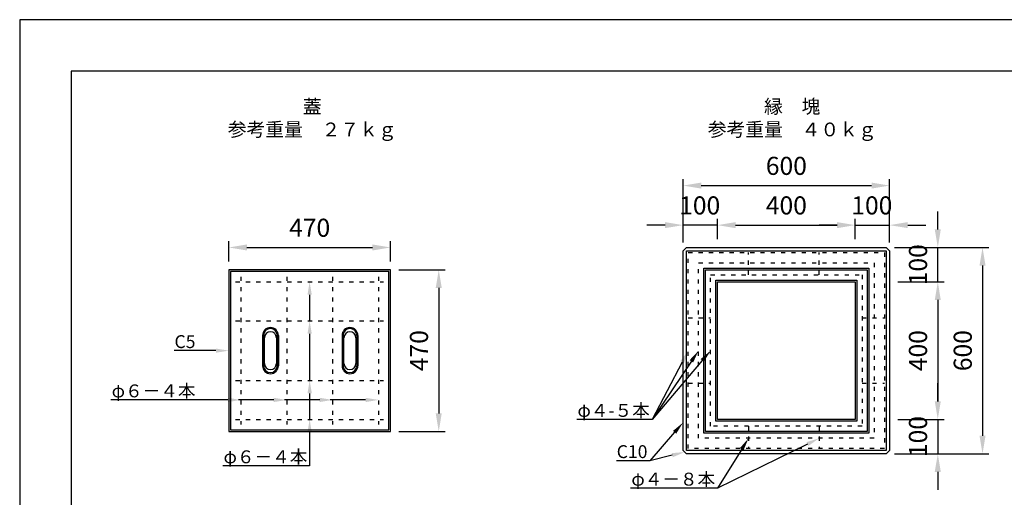
# Model space of a CAD drawing. Units: millimetres. Extents: x 0 to 4455, y 0 to 3150.
# Drawn here: x 0 to 2861, y 1761 to 3150 of the extents above; entities that cross this region are included whole.
import ezdxf
from ezdxf import colors
from ezdxf.entities.mleader import LeaderData, LeaderLine
from ezdxf.math import Vec2, Vec3

# ---------------------------------------------------------------- set-up
doc = ezdxf.new("R2010")
doc.units = ezdxf.units.MM
doc.linetypes.add('ACAD_ISO03W100', pattern=[30, 12, -18])
for name, color, linetype, lineweight in [('寸法', 7, 'Continuous', 25), ('文字', 7, 'Continuous', 25), ('製品', 7, 'Continuous', 25), ('輪郭', 5, 'Continuous', 25), ('鉄筋', 6, 'ACAD_ISO03W100', 25), ('鉄筋寸法', 7, 'Continuous', 25)]:
    doc.layers.add(name, color=color, linetype=linetype, lineweight=lineweight)
doc.layers.add('用紙', color=4, linetype='Continuous')
doc.styles.add('寸法', font='txt')
doc.dimstyles.new('ISO-25', dxfattribs={"dimscale": 15, "dimtxt": 3.5, "dimasz": 3.5, "dimexe": 1.25, "dimexo": 1.625, "dimgap": 1.625, "dimtad": 1, "dimdsep": 46, "dimtxsty": 'Standard', "dimcen": 2.5, "dimadec": 0, "dimazin": 0, "dimtfac": 1, "dimtmove": 0, "dimatfit": 3, "dimfxl": 1, "dimarcsym": 0})

# ---------------------------------------------------------------- blocks, each defined once
blk = doc.blocks.new('*D1')
at = {"layer": 'Defpoints', "color": 0, "transparency": 16777216}
for p in [(1077.9, 2487.5), (607.9, 2422.5), (1077.9, 2422.5)]:
    blk.add_point(p, dxfattribs=at)
at = {"layer": '寸法', "color": 0, "lineweight": -2, "transparency": 16777216}
for p, q in [((607.9, 2446.9), (607.9, 2506.3)), ((1077.9, 2446.9), (1077.9, 2506.3)), ((660.4, 2487.5), (1025.4, 2487.5))]:
    blk.add_line(p, q, dxfattribs=at)
at = {"layer": '寸法', "color": 0, "transparency": 16777216}
for points in [[(660.4, 2496.3), (660.4, 2478.8), (607.9, 2487.5)], [(1025.4, 2496.3), (1025.4, 2478.8), (1077.9, 2487.5)]]:
    blk.add_solid(points, dxfattribs=at)
at = {"layer": '寸法', "color": 0, "transparency": 16777216, "insert": (842.9, 2538.1), "char_height": 52.5, "attachment_point": 5}
blk.add_mtext('470', dxfattribs=at)
blk = doc.blocks.new('*D2')
at = {"layer": 'Defpoints', "color": 0, "transparency": 16777216}
for p in [(1077.9, 2422.5), (1077.9, 1952.5), (1217.9, 1952.5)]:
    blk.add_point(p, dxfattribs=at)
at = {"layer": '寸法', "color": 0, "lineweight": -2, "transparency": 16777216}
for p, q in [((1102.2, 2422.5), (1236.6, 2422.5)), ((1217.9, 2370), (1217.9, 2005)), ((1102.2, 1952.5), (1236.6, 1952.5))]:
    blk.add_line(p, q, dxfattribs=at)
at = {"layer": '寸法', "color": 0, "transparency": 16777216}
for points in [[(1209.1, 2370), (1226.6, 2370), (1217.9, 2422.5)], [(1209.1, 2005), (1226.6, 2005), (1217.9, 1952.5)]]:
    blk.add_solid(points, dxfattribs=at)
at = {"layer": '寸法', "color": 0, "transparency": 16777216, "insert": (1167.2, 2187.5), "char_height": 52.5, "attachment_point": 5, "rotation": 90}
blk.add_mtext('470', dxfattribs=at)
blk = doc.blocks.new('*D14')
at = {"layer": 'Defpoints', "color": 0, "transparency": 16777216}
for p in [(1927.9, 2552.5), (1927.9, 2477.5), (2027.9, 2487.5)]:
    blk.add_point(p, dxfattribs=at)
at = {"layer": '寸法', "color": 0, "lineweight": -2, "transparency": 16777216}
for p, q in [((1875.4, 2552.5), (1822.9, 2552.5)), ((1927.9, 2501.9), (1927.9, 2571.3)), ((2027.9, 2552.5), (1927.9, 2552.5)), ((2027.9, 2511.9), (2027.9, 2571.3)), ((2080.4, 2552.5), (2132.9, 2552.5))]:
    blk.add_line(p, q, dxfattribs=at)
at = {"layer": '寸法', "color": 0, "transparency": 16777216}
for points in [[(1875.4, 2561.3), (1875.4, 2543.8), (1927.9, 2552.5)], [(2080.4, 2561.3), (2080.4, 2543.8), (2027.9, 2552.5)]]:
    blk.add_solid(points, dxfattribs=at)
at = {"layer": '寸法', "color": 0, "transparency": 16777216, "insert": (1976.1, 2603.1), "char_height": 52.5, "attachment_point": 5}
blk.add_mtext('100', dxfattribs=at)
blk = doc.blocks.new('*D15')
at = {"layer": 'Defpoints', "color": 0, "transparency": 16777216}
for p in [(2427.9, 2552.5), (2027.9, 2487.5), (2427.9, 2487.5)]:
    blk.add_point(p, dxfattribs=at)
at = {"layer": '寸法', "color": 0, "lineweight": -2, "transparency": 16777216}
for p, q in [((2027.9, 2511.9), (2027.9, 2571.3)), ((2080.4, 2552.5), (2375.4, 2552.5)), ((2427.9, 2511.9), (2427.9, 2571.3))]:
    blk.add_line(p, q, dxfattribs=at)
at = {"layer": '寸法', "color": 0, "transparency": 16777216}
for points in [[(2080.4, 2561.3), (2080.4, 2543.8), (2027.9, 2552.5)], [(2375.4, 2561.3), (2375.4, 2543.8), (2427.9, 2552.5)]]:
    blk.add_solid(points, dxfattribs=at)
at = {"layer": '寸法', "color": 0, "transparency": 16777216, "insert": (2227.9, 2603.1), "char_height": 52.5, "attachment_point": 5}
blk.add_mtext('400', dxfattribs=at)
blk = doc.blocks.new('*D16')
at = {"layer": 'Defpoints', "color": 0, "transparency": 16777216}
for p in [(2527.9, 2552.5), (2427.9, 2487.5), (2527.9, 2477.5)]:
    blk.add_point(p, dxfattribs=at)
at = {"layer": '寸法', "color": 0, "lineweight": -2, "transparency": 16777216}
for p, q in [((2375.4, 2552.5), (2322.9, 2552.5)), ((2427.9, 2511.9), (2427.9, 2571.3)), ((2427.9, 2552.5), (2527.9, 2552.5)), ((2527.9, 2501.9), (2527.9, 2571.3)), ((2580.4, 2552.5), (2632.9, 2552.5))]:
    blk.add_line(p, q, dxfattribs=at)
at = {"layer": '寸法', "color": 0, "transparency": 16777216}
for points in [[(2375.4, 2561.3), (2375.4, 2543.8), (2427.9, 2552.5)], [(2580.4, 2561.3), (2580.4, 2543.8), (2527.9, 2552.5)]]:
    blk.add_solid(points, dxfattribs=at)
at = {"layer": '寸法', "color": 0, "transparency": 16777216, "insert": (2476.3, 2603.1), "char_height": 52.5, "attachment_point": 5}
blk.add_mtext('100', dxfattribs=at)
blk = doc.blocks.new('*D17')
at = {"layer": 'Defpoints', "color": 0, "transparency": 16777216}
for p in [(2527.9, 2667.5), (1927.9, 2477.5), (2527.9, 2477.5)]:
    blk.add_point(p, dxfattribs=at)
at = {"layer": '寸法', "color": 0, "lineweight": -2, "transparency": 16777216}
for p, q in [((1927.9, 2501.9), (1927.9, 2686.3)), ((1980.4, 2667.5), (2475.4, 2667.5)), ((2527.9, 2501.9), (2527.9, 2686.3))]:
    blk.add_line(p, q, dxfattribs=at)
at = {"layer": '寸法', "color": 0, "transparency": 16777216}
for points in [[(1980.4, 2676.3), (1980.4, 2658.8), (1927.9, 2667.5)], [(2475.4, 2676.3), (2475.4, 2658.8), (2527.9, 2667.5)]]:
    blk.add_solid(points, dxfattribs=at)
at = {"layer": '寸法', "color": 0, "transparency": 16777216, "insert": (2227.9, 2718.1), "char_height": 52.5, "attachment_point": 5}
blk.add_mtext('600', dxfattribs=at)
blk = doc.blocks.new('*D18')
at = {"layer": 'Defpoints', "color": 0, "transparency": 16777216}
for p in [(2517.9, 2487.5), (2667.9, 2487.5), (2527.9, 2387.5)]:
    blk.add_point(p, dxfattribs=at)
at = {"layer": '寸法', "color": 0, "lineweight": -2, "transparency": 16777216}
for p, q in [((2667.9, 2540), (2667.9, 2592.5)), ((2542.2, 2487.5), (2686.6, 2487.5)), ((2667.9, 2387.5), (2667.9, 2487.5)), ((2552.2, 2387.5), (2686.6, 2387.5)), ((2667.9, 2335), (2667.9, 2282.5))]:
    blk.add_line(p, q, dxfattribs=at)
at = {"layer": '寸法', "color": 0, "transparency": 16777216}
for points in [[(2659.1, 2540), (2676.6, 2540), (2667.9, 2487.5)], [(2659.1, 2335), (2676.6, 2335), (2667.9, 2387.5)]]:
    blk.add_solid(points, dxfattribs=at)
at = {"layer": '寸法', "color": 0, "transparency": 16777216, "insert": (2617.2, 2437.3), "char_height": 52.5, "attachment_point": 5, "rotation": 90}
blk.add_mtext('100', dxfattribs=at)
blk = doc.blocks.new('*D19')
at = {"layer": 'Defpoints', "color": 0, "transparency": 16777216}
for p in [(2527.9, 2387.5), (2527.9, 1987.5), (2667.9, 1987.5)]:
    blk.add_point(p, dxfattribs=at)
at = {"layer": '寸法', "color": 0, "lineweight": -2, "transparency": 16777216}
for p, q in [((2552.2, 2387.5), (2686.6, 2387.5)), ((2667.9, 2335), (2667.9, 2040)), ((2552.2, 1987.5), (2686.6, 1987.5))]:
    blk.add_line(p, q, dxfattribs=at)
at = {"layer": '寸法', "color": 0, "transparency": 16777216}
for points in [[(2659.1, 2335), (2676.6, 2335), (2667.9, 2387.5)], [(2659.1, 2040), (2676.6, 2040), (2667.9, 1987.5)]]:
    blk.add_solid(points, dxfattribs=at)
at = {"layer": '寸法', "color": 0, "transparency": 16777216, "insert": (2617.2, 2187.5), "char_height": 52.5, "attachment_point": 5, "rotation": 90}
blk.add_mtext('400', dxfattribs=at)
blk = doc.blocks.new('*D20')
at = {"layer": 'Defpoints', "color": 0, "transparency": 16777216}
for p in [(2527.9, 1987.5), (2517.9, 1887.5), (2667.9, 1887.5)]:
    blk.add_point(p, dxfattribs=at)
at = {"layer": '寸法', "color": 0, "lineweight": -2, "transparency": 16777216}
for p, q in [((2667.9, 2040), (2667.9, 2092.5)), ((2552.2, 1987.5), (2686.6, 1987.5)), ((2667.9, 1987.5), (2667.9, 1887.5)), ((2542.2, 1887.5), (2686.6, 1887.5)), ((2667.9, 1835), (2667.9, 1782.5))]:
    blk.add_line(p, q, dxfattribs=at)
at = {"layer": '寸法', "color": 0, "transparency": 16777216}
for points in [[(2659.1, 2040), (2676.6, 2040), (2667.9, 1987.5)], [(2659.1, 1835), (2676.6, 1835), (2667.9, 1887.5)]]:
    blk.add_solid(points, dxfattribs=at)
at = {"layer": '寸法', "color": 0, "transparency": 16777216, "insert": (2617.2, 1937.7), "char_height": 52.5, "attachment_point": 5, "rotation": 90}
blk.add_mtext('100', dxfattribs=at)
blk = doc.blocks.new('*D21')
at = {"layer": 'Defpoints', "color": 0, "transparency": 16777216}
for p in [(2517.9, 2487.5), (2517.9, 1887.5), (2797.9, 1887.5)]:
    blk.add_point(p, dxfattribs=at)
at = {"layer": '寸法', "color": 0, "lineweight": -2, "transparency": 16777216}
for p, q in [((2542.2, 2487.5), (2816.6, 2487.5)), ((2797.9, 2435), (2797.9, 1940)), ((2542.2, 1887.5), (2816.6, 1887.5))]:
    blk.add_line(p, q, dxfattribs=at)
at = {"layer": '寸法', "color": 0, "transparency": 16777216}
for points in [[(2789.1, 2435), (2806.6, 2435), (2797.9, 2487.5)], [(2789.1, 1940), (2806.6, 1940), (2797.9, 1887.5)]]:
    blk.add_solid(points, dxfattribs=at)
at = {"layer": '寸法', "color": 0, "transparency": 16777216, "insert": (2747.2, 2187.5), "char_height": 52.5, "attachment_point": 5, "rotation": 90}
blk.add_mtext('600', dxfattribs=at)

msp = doc.modelspace()

# ---------------------------------------------------------------- linework, layer by layer
at = {"layer": '用紙'}
msp.add_lwpolyline([(0.362, 0.014), (4455.362, 0.014), (4455.362, 3150.014), (0.362, 3150.014)], close=True, dxfattribs=at)
at = {"layer": '製品'}
for p, q in [((705.862, 2231.514), (705.862, 2143.514)), ((708.862, 2231.514), (708.862, 2143.514)), ((748.862, 2231.514), (748.862, 2143.514)), ((751.862, 2231.514), (751.862, 2143.514)), ((936.862, 2231.514), (936.862, 2143.514)), ((939.862, 2231.514), (939.862, 2143.514)), ((979.862, 2231.514), (979.862, 2143.514)), ((982.862, 2231.514), (982.862, 2143.514)), ((711.362, 2150.014), (711.362, 2225.014)), ((746.362, 2225.014), (746.362, 2150.014)), ((942.362, 2150.014), (942.362, 2225.014)), ((977.362, 2225.014), (977.362, 2150.014))]:
    msp.add_line(p, q, dxfattribs=at)
for points in [[(1937.862, 2487.514), (2517.862, 2487.514), (2527.862, 2477.514), (2527.862, 1897.514), (2517.862, 1887.514), (1937.862, 1887.514), (1927.862, 1897.514), (1927.862, 2477.514)], [(1937.862, 2477.514), (2517.862, 2477.514), (2517.862, 1897.514), (1937.862, 1897.514)], [(607.862, 1952.514), (1077.862, 1952.514), (1077.862, 2422.514), (607.862, 2422.514)], [(612.862, 1957.514), (1072.862, 1957.514), (1072.862, 2417.514), (612.862, 2417.514)], [(1987.862, 2427.514), (2467.862, 2427.514), (2467.862, 1947.514), (1987.862, 1947.514)], [(1992.862, 2422.514), (2462.862, 2422.514), (2462.862, 1952.514), (1992.862, 1952.514)], [(2022.862, 2392.514), (2432.862, 2392.514), (2432.862, 1982.514), (2022.862, 1982.514)], [(2027.862, 2387.514), (2427.862, 2387.514), (2427.862, 1987.514), (2027.862, 1987.514)]]:
    msp.add_lwpolyline(points, close=True, dxfattribs=at)
for centre, radius, start, end in [((728.862, 2231.514), 23, 0, 180), ((728.862, 2231.514), 20, 0, 180), ((728.862, 2225.014), 17.5, 0, 180), ((959.862, 2231.514), 23, 0, 180), ((959.862, 2231.514), 20, 0, 180), ((959.862, 2225.014), 17.5, 0, 180), ((728.862, 2150.014), 17.5, 180, 0), ((959.862, 2150.014), 17.5, 180, 0), ((728.862, 2143.514), 23, 180, 0), ((728.862, 2143.514), 20, 180, 0), ((959.862, 2143.514), 23, 180, 0), ((959.862, 2143.514), 20, 180, 0)]:
    msp.add_arc(centre, radius, start, end, dxfattribs=at)
at = {"layer": '輪郭'}
msp.add_lwpolyline([(150.362, 150.014), (4305.362, 150.014), (4305.362, 3000.014), (150.362, 3000.014)], close=True, dxfattribs=at)
at = {"layer": '鉄筋'}
for p, q in [((1942.862, 2472.514), (2512.862, 2472.514)), ((1942.862, 1902.514), (1942.862, 2472.514)), ((2117.862, 2407.514), (2117.862, 2472.514)), ((2322.862, 2407.514), (2322.862, 2472.514)), ((2512.862, 2472.514), (2512.862, 2472.514)), ((2512.862, 2472.514), (2512.862, 1902.514)), ((627.862, 2387.514), (1057.862, 2387.514)), ((642.862, 2402.514), (642.862, 1972.514)), ((776.162, 2402.514), (776.162, 1972.514)), ((909.562, 2402.514), (909.562, 1972.514)), ((1042.862, 2402.514), (1042.862, 1972.514)), ((627.862, 2274.214), (1057.862, 2274.214)), ((1942.862, 2282.514), (2007.862, 2282.514)), ((2447.862, 2282.514), (2512.862, 2282.514)), ((627.862, 2100.814), (1057.862, 2100.814)), ((1942.862, 2092.514), (2007.862, 2092.514)), ((2447.862, 2092.514), (2512.862, 2092.514)), ((627.862, 1987.514), (1057.862, 1987.514)), ((2117.862, 1967.514), (2117.862, 1902.514)), ((2322.862, 1967.514), (2322.862, 1902.514)), ((2512.862, 1902.514), (1942.862, 1902.514)), ((1942.862, 1902.514), (1942.862, 1902.514))]:
    msp.add_line(p, q, dxfattribs=at)
for points in [[(1972.862, 2442.514), (2482.862, 2442.514), (2482.862, 1932.514), (1972.862, 1932.514)], [(2007.862, 2407.514), (2447.862, 2407.514), (2447.862, 1967.514), (2007.862, 1967.514)]]:
    msp.add_lwpolyline(points, close=True, dxfattribs=at)
at = {"layer": '鉄筋寸法', "linetype": 'ByBlock', "lineweight": -2}
for points in [[(842.862, 2350.014), (842.862, 2274.214)], [(842.862, 2236.714), (842.862, 2100.814)], [(842.862, 2063.314), (842.862, 1987.514)]]:
    msp.add_lwpolyline(points, dxfattribs=at)
at = {"layer": '鉄筋寸法'}
for points in [[(836.612, 2350.014), (842.862, 2387.514), (849.112, 2350.014)], [(836.612, 2236.714), (842.862, 2274.214), (849.112, 2236.714)], [(836.612, 2063.314), (842.862, 2100.814), (849.112, 2063.314)]]:
    msp.add_solid(points, dxfattribs=at)

# ---------------------------------------------------------------- texts
at = {"layer": '文字', "char_height": 40, "attachment_point": 1, "style": '寸法'}
for s, insert in [('\u3000\u3000\u3000\u3000蓋\\P参考重量\u3000２７ｋｇ', (604.712, 2917.426)), ('\u3000\u3000\u3000縁\u3000塊\\P参考重量\u3000４０ｋｇ', (1999.357, 2917.426))]:
    msp.add_mtext_dynamic_manual_height_columns(s, width=467.42057, gutter_width=12.5, heights=[0], dxfattribs=dict(at, insert=insert))

# ---------------------------------------------------------------- dimensions: what is measured, and where the dimension line sits
at = {"layer": '寸法'}
for base, p1, p2, picture, middle in [((2527.862, 2667.514), (1927.862, 2477.514), (2527.862, 2477.514), '*D17', (2227.862, 2718.139)), ((2427.862, 2552.514), (2027.862, 2487.514), (2427.862, 2487.514), '*D15', (2227.862, 2603.139)), ((1077.862, 2487.514), (607.862, 2422.514), (1077.862, 2422.514), '*D1', (842.862, 2538.139))]:
    dim = msp.add_linear_dim(base=base, p1=p1, p2=p2, dimstyle='ISO-25', dxfattribs=at)
    dim.commit()
    dim.dimension.update_dxf_attribs({"geometry": picture, "text_midpoint": middle})
for base, p1, p2, picture, middle in [((1927.862, 2552.514), (2027.862, 2487.514), (1927.862, 2477.514), '*D14', (1976.132, 2603.139)), ((2527.862, 2552.514), (2427.862, 2487.514), (2527.862, 2477.514), '*D16', (2476.299, 2603.139))]:
    dim = msp.add_linear_dim(base=base, p1=p1, p2=p2, dimstyle='ISO-25', override={"dimtmove": 2}, dxfattribs=at)
    dim.commit()
    dim.dimension.update_dxf_attribs({"geometry": picture, "text_midpoint": middle, "dimtype": 160})
for base, p1, p2, picture, middle in [((2667.862, 2487.514), (2527.862, 2387.514), (2517.862, 2487.514), '*D18', (2617.237, 2437.299)), ((2667.862, 1887.514), (2527.862, 1987.514), (2517.862, 1887.514), '*D20', (2617.237, 1937.68))]:
    dim = msp.add_linear_dim(base=base, p1=p1, p2=p2, angle=90, dimstyle='ISO-25', override={"dimtmove": 2}, dxfattribs=at)
    dim.commit()
    dim.dimension.update_dxf_attribs({"geometry": picture, "text_midpoint": middle, "dimtype": 160})
for base, p1, p2, picture, middle in [((2797.862, 1887.514), (2517.862, 2487.514), (2517.862, 1887.514), '*D21', (2747.237, 2187.514)), ((1217.862, 1952.514), (1077.862, 2422.514), (1077.862, 1952.514), '*D2', (1167.237, 2187.514)), ((2667.862, 1987.514), (2527.862, 2387.514), (2527.862, 1987.514), '*D19', (2617.237, 2187.514))]:
    dim = msp.add_linear_dim(base=base, p1=p1, p2=p2, angle=90, dimstyle='ISO-25', dxfattribs=at)
    dim.commit()
    dim.dimension.update_dxf_attribs({"geometry": picture, "text_midpoint": middle})

# ---------------------------------------------------------------- leaders
ml = msp.add_multileader_mtext('Standard', dxfattribs=at)
ml.set_content('C5', color=256)
ml.set_leader_properties()
ml.build(insert=Vec2(0, 0))
ml.multileader.update_dxf_attribs({"text_left_attachment_type": 6, "text_right_attachment_type": 6, "dogleg_length": 0.36, "arrow_head_size": 37.5, "scale": 15})
ctx = ml.context
ctx.base_point, ctx.scale, ctx.char_height, ctx.arrow_head_size, ctx.landing_gap_size, ctx.plane_origin = Vec3(465.79, 2187.514), 15, 37.5, 37.5, 1.35, Vec3(607.862, 2187.514)
ctx.left_attachment, ctx.right_attachment, ctx.text_align_type = 6, 6, 2
notes = []
notes.append((ctx, [(0, (1, 1, 0), (517.862, 2187.514), (-1, 0), 5.4, [(0, [(607.862, 2187.514)], 0, [])])]))
ctx.mtext.insert, ctx.mtext.alignment, ctx.mtext.flow_direction = Vec3(511.112, 2232.514), 3, 5
ml = msp.add_multileader_mtext('Standard', dxfattribs=at)
ml.set_content('', color=256)
ml.set_leader_properties()
ml.build(insert=Vec2(0, 0))
ml.multileader.update_dxf_attribs({"text_left_attachment_type": 6, "text_right_attachment_type": 6, "dogleg_length": 0.36, "arrow_head_size": 37.5, "scale": 15})
ctx = ml.context
ctx.base_point, ctx.scale, ctx.char_height, ctx.arrow_head_size, ctx.landing_gap_size, ctx.plane_origin = Vec3(1823.012, 1867.514), 15, 37.5, 37.5, 1.35, Vec3(1927.862, 1897.514)
ctx.left_attachment, ctx.right_attachment, ctx.text_align_type = 6, 6, 2
notes.append((ctx, [(0, (1, 1, 0), (1831.112, 1867.514), (-1, 0), 5.4, [(0, [(1927.862, 1978.326)], 0, [])])]))
ctx.mtext.insert, ctx.mtext.alignment, ctx.mtext.flow_direction = Vec3(1824.362, 1905.014), 3, 5
ml = msp.add_multileader_mtext('Standard', dxfattribs=at)
ml.set_content('C10', color=256)
ml.set_leader_properties()
ml.build(insert=Vec2(0, 0))
ml.multileader.update_dxf_attribs({"text_left_attachment_type": 6, "text_right_attachment_type": 6, "dogleg_length": 0.36, "arrow_head_size": 37.5, "scale": 15})
ctx = ml.context
ctx.base_point, ctx.scale, ctx.char_height, ctx.arrow_head_size, ctx.landing_gap_size, ctx.plane_origin = Vec3(1753.723, 1867.514), 15, 37.5, 37.5, 1.35, Vec3(1932.862, 1892.514)
ctx.left_attachment, ctx.right_attachment, ctx.text_align_type = 6, 6, 2
notes.append((ctx, [(0, (1, 1, 0), (1831.112, 1867.514), (-1, 0), 5.4, [(0, [(1932.862, 1892.514)], 0, [])])]))
ctx.mtext.insert, ctx.mtext.alignment, ctx.mtext.flow_direction = Vec3(1824.362, 1912.514), 3, 5
at = {"layer": '鉄筋寸法'}
ml = msp.add_multileader_mtext('Standard', dxfattribs=at)
ml.set_content('φ４-５本', color=256)
ml.set_leader_properties()
ml.build(insert=Vec2(0, 0))
ml.multileader.update_dxf_attribs({"text_left_attachment_type": 6, "text_right_attachment_type": 6, "dogleg_length": 0.36, "arrow_head_size": 37.5, "scale": 15})
ctx = ml.context
ctx.base_point, ctx.scale, ctx.char_height, ctx.arrow_head_size, ctx.landing_gap_size, ctx.plane_origin = Vec3(1622.846, 1987.514), 15, 37.5, 37.5, 1.35, Vec3(2007.862, 2187.514)
ctx.left_attachment, ctx.right_attachment, ctx.text_align_type = 6, 6, 2
notes.append((ctx, [(0, (1, 1, 0), (1837.862, 1987.514), (-1, 0), 5.4, [(0, [(2007.862, 2187.514)], 0, [])])]))
ctx.mtext.insert, ctx.mtext.alignment, ctx.mtext.flow_direction = Vec3(1831.112, 2032.514), 3, 5
ml = msp.add_multileader_mtext('Standard', dxfattribs=at)
ml.set_content('', color=256)
ml.set_leader_properties()
ml.build(insert=Vec2(0, 0))
ml.multileader.update_dxf_attribs({"text_left_attachment_type": 6, "text_right_attachment_type": 6, "dogleg_length": 0.36, "arrow_head_size": 37.5, "scale": 15})
ctx = ml.context
ctx.base_point, ctx.scale, ctx.char_height, ctx.arrow_head_size, ctx.landing_gap_size, ctx.plane_origin = Vec3(1829.762, 1987.514), 15, 37.5, 37.5, 1.35, Vec3(1972.862, 2187.514)
ctx.left_attachment, ctx.right_attachment, ctx.text_align_type = 6, 6, 2
notes.append((ctx, [(0, (1, 1, 0), (1837.862, 1987.514), (-1, 0), 5.4, [(0, [(1972.862, 2187.514)], 0, [])])]))
ctx.mtext.insert, ctx.mtext.alignment, ctx.mtext.flow_direction = Vec3(1831.112, 2025.014), 3, 5
ml = msp.add_multileader_mtext('Standard', dxfattribs=at)
ml.set_content('', color=256)
ml.set_leader_properties()
ml.build(insert=Vec2(0, 0))
ml.multileader.update_dxf_attribs({"text_left_attachment_type": 6, "text_right_attachment_type": 6, "dogleg_length": 0.36, "arrow_head_size": 37.5, "scale": 15})
ctx = ml.context
ctx.base_point, ctx.scale, ctx.char_height, ctx.arrow_head_size, ctx.landing_gap_size, ctx.plane_origin = Vec3(1829.762, 1987.514), 15, 37.5, 37.5, 1.35, Vec3(1942.862, 2187.514)
ctx.left_attachment, ctx.right_attachment, ctx.text_align_type = 6, 6, 2
notes.append((ctx, [(0, (1, 1, 0), (1837.862, 1987.514), (-1, 0), 5.4, [(0, [(1942.862, 2187.514)], 0, [])])]))
ctx.mtext.insert, ctx.mtext.alignment, ctx.mtext.flow_direction = Vec3(1831.112, 2025.014), 3, 5
ml = msp.add_multileader_mtext('Standard', dxfattribs=at)
ml.set_content('φ６－４本', color=256)
ml.set_leader_properties()
ml.build(insert=Vec2(0, 0))
ml.multileader.update_dxf_attribs({"text_left_attachment_type": 6, "text_right_attachment_type": 6, "dogleg_length": 0.36, "arrow_head_size": 37.5, "scale": 15})
ctx = ml.context
ctx.base_point, ctx.scale, ctx.char_height, ctx.arrow_head_size, ctx.landing_gap_size, ctx.plane_origin = Vec3(278.48, 2044.164), 15, 37.5, 37.5, 1.35, Vec3(642.862, 2044.164)
ctx.left_attachment, ctx.right_attachment, ctx.text_align_type = 6, 6, 2
notes.append((ctx, [(0, (1, 1, 0), (517.862, 2044.164), (-1, 0), 5.4, [(0, [(642.862, 2044.164)], 0, [])])]))
ctx.mtext.insert, ctx.mtext.alignment, ctx.mtext.flow_direction = Vec3(511.112, 2089.164), 3, 5
ml = msp.add_multileader_mtext('Standard', dxfattribs=at)
ml.set_content('', color=256)
ml.set_leader_properties()
ml.build(insert=Vec2(0, 0))
ml.multileader.update_dxf_attribs({"text_left_attachment_type": 6, "text_right_attachment_type": 6, "dogleg_length": 0.36, "arrow_head_size": 37.5, "scale": 15})
ctx = ml.context
ctx.base_point, ctx.scale, ctx.char_height, ctx.arrow_head_size, ctx.landing_gap_size, ctx.plane_origin = Vec3(634.762, 2044.164), 15, 37.5, 37.5, 1.35, Vec3(776.162, 2044.164)
ctx.left_attachment, ctx.right_attachment, ctx.text_align_type = 6, 6, 2
notes.append((ctx, [(0, (1, 1, 0), (642.862, 2044.164), (-1, 0), 5.4, [(0, [(776.162, 2044.164)], 0, [])])]))
ctx.mtext.insert, ctx.mtext.alignment, ctx.mtext.flow_direction = Vec3(636.112, 2081.664), 3, 5
ml = msp.add_multileader_mtext('Standard', dxfattribs=at)
ml.set_content('', color=256)
ml.set_leader_properties()
ml.build(insert=Vec2(0, 0))
ml.multileader.update_dxf_attribs({"text_left_attachment_type": 6, "text_right_attachment_type": 6, "dogleg_length": 0.36, "arrow_head_size": 37.5, "scale": 15})
ctx = ml.context
ctx.base_point, ctx.scale, ctx.char_height, ctx.arrow_head_size, ctx.landing_gap_size, ctx.plane_origin = Vec3(768.162, 2044.164), 15, 37.5, 37.5, 1.35, Vec3(909.562, 2044.164)
ctx.left_attachment, ctx.right_attachment, ctx.text_align_type = 6, 6, 2
notes.append((ctx, [(0, (1, 1, 0), (776.262, 2044.164), (-1, 0), 5.4, [(0, [(909.562, 2044.164)], 0, [])])]))
ctx.mtext.insert, ctx.mtext.alignment, ctx.mtext.flow_direction = Vec3(769.512, 2081.664), 3, 5
ml = msp.add_multileader_mtext('Standard', dxfattribs=at)
ml.set_content('', color=256)
ml.set_leader_properties()
ml.build(insert=Vec2(0, 0))
ml.multileader.update_dxf_attribs({"text_left_attachment_type": 6, "text_right_attachment_type": 6, "dogleg_length": 0.36, "arrow_head_size": 37.5, "scale": 15})
ctx = ml.context
ctx.base_point, ctx.scale, ctx.char_height, ctx.arrow_head_size, ctx.landing_gap_size, ctx.plane_origin = Vec3(901.462, 2044.164), 15, 37.5, 37.5, 1.35, Vec3(1042.862, 2044.164)
ctx.left_attachment, ctx.right_attachment, ctx.text_align_type = 6, 6, 2
notes.append((ctx, [(0, (1, 1, 0), (909.562, 2044.164), (-1, 0), 5.4, [(0, [(1042.862, 2044.164)], 0, [])])]))
ctx.mtext.insert, ctx.mtext.alignment, ctx.mtext.flow_direction = Vec3(902.812, 2081.664), 3, 5
ml = msp.add_multileader_mtext('Standard', dxfattribs=at)
ml.set_content('φ６－４本', color=256)
ml.set_leader_properties()
ml.build(insert=Vec2(0, 0))
ml.multileader.update_dxf_attribs({"text_left_attachment_type": 6, "text_right_attachment_type": 6, "dogleg_length": 0.36, "arrow_head_size": 37.5, "scale": 15})
ctx = ml.context
ctx.base_point, ctx.scale, ctx.char_height, ctx.arrow_head_size, ctx.landing_gap_size, ctx.plane_origin = Vec3(603.48, 1852.514), 15, 37.5, 37.5, 1.35, Vec3(842.862, 1987.514)
ctx.left_attachment, ctx.right_attachment, ctx.text_align_type = 6, 6, 2
notes.append((ctx, [(0, (1, 1, 0), (842.862, 1852.514), (-1, 0), 5.4, [(0, [(842.862, 1987.514)], 0, [])])]))
ctx.mtext.insert, ctx.mtext.alignment, ctx.mtext.flow_direction = Vec3(836.112, 1897.514), 3, 5
ml = msp.add_multileader_mtext('Standard', dxfattribs=at)
ml.set_content('φ４－８本', color=256)
ml.set_leader_properties()
ml.build(insert=Vec2(0, 0))
ml.multileader.update_dxf_attribs({"text_left_attachment_type": 6, "text_right_attachment_type": 6, "dogleg_length": 0.36, "arrow_head_size": 37.5, "scale": 15})
ctx = ml.context
ctx.base_point, ctx.scale, ctx.char_height, ctx.arrow_head_size, ctx.landing_gap_size, ctx.plane_origin = Vec3(1788.48, 1787.514), 15, 37.5, 37.5, 1.35, Vec3(2322.862, 1932.514)
ctx.left_attachment, ctx.right_attachment, ctx.text_align_type = 6, 6, 2
notes.append((ctx, [(0, (1, 1, 0), (2027.862, 1787.514), (-1, 0), 5.4, [(0, [(2322.862, 1932.514)], 0, [])])]))
ctx.mtext.insert, ctx.mtext.alignment, ctx.mtext.flow_direction = Vec3(2021.112, 1832.514), 3, 5
ml = msp.add_multileader_mtext('Standard', dxfattribs=at)
ml.set_content('', color=256)
ml.set_leader_properties()
ml.build(insert=Vec2(0, 0))
ml.multileader.update_dxf_attribs({"text_left_attachment_type": 6, "text_right_attachment_type": 6, "dogleg_length": 0.36, "arrow_head_size": 37.5, "scale": 15})
ctx = ml.context
ctx.base_point, ctx.scale, ctx.char_height, ctx.arrow_head_size, ctx.landing_gap_size, ctx.plane_origin = Vec3(2019.762, 1787.514), 15, 37.5, 37.5, 1.35, Vec3(2117.862, 1932.514)
ctx.left_attachment, ctx.right_attachment, ctx.text_align_type = 6, 6, 2
notes.append((ctx, [(0, (1, 1, 0), (2027.862, 1787.514), (-1, 0), 5.4, [(0, [(2117.862, 1932.514)], 0, [])])]))
ctx.mtext.insert, ctx.mtext.alignment, ctx.mtext.flow_direction = Vec3(2021.112, 1825.014), 3, 5
for ctx, leaders in notes:
    for number, flags, end, landing, length, lines in leaders:
        leader = LeaderData()
        leader.index, (leader.has_last_leader_line, leader.has_dogleg_vector, leader.attachment_direction) = number, flags
        leader.last_leader_point, leader.dogleg_vector, leader.dogleg_length = Vec3(end), Vec3(landing), length
        for number, points, colour, breaks in lines:
            line = LeaderLine()
            line.index, line.vertices, line.color, line.breaks = number, Vec3.list(points), colors.encode_raw_color(colour), breaks
            leader.lines.append(line)
        ctx.leaders.append(leader)

doc.saveas('drawing.dxf')
